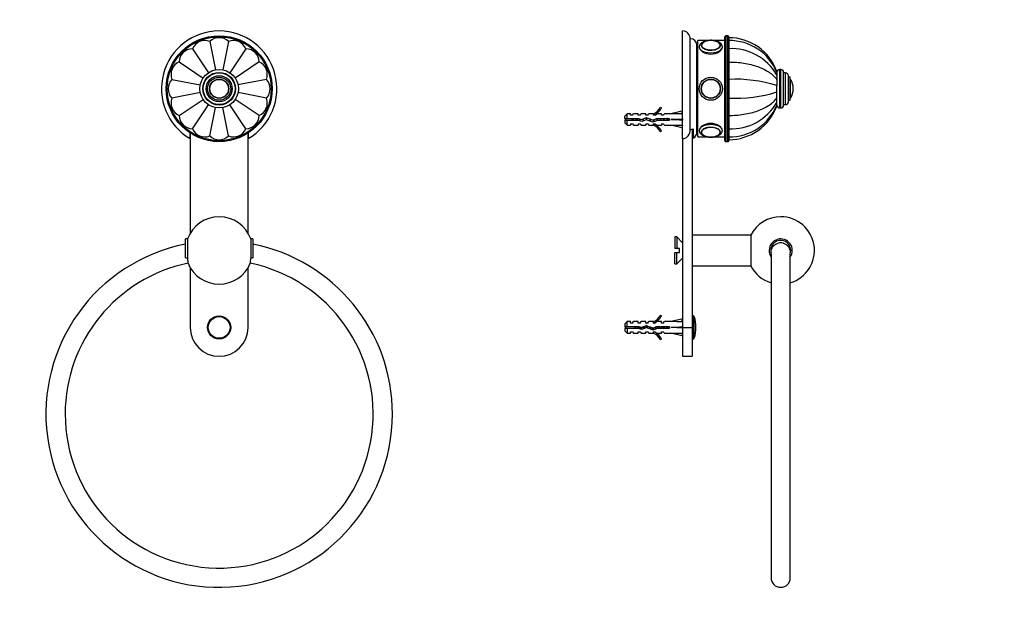
# Paper-space layout 'Layout1' of a CAD drawing. Units: millimetres. Extents: x 0 to 822, y 0 to 1160.
# Drawn here: x 310 to 822, y 574 to 875 of the extents above; entities that cross this region are included whole.
import ezdxf
from ezdxf import colors
from ezdxf.entities.mleader import LeaderData, LeaderLine
from ezdxf.math import Vec2, Vec3

# ---------------------------------------------------------------- set-up
doc = ezdxf.new("R2010")
doc.units = ezdxf.units.MM
for name, color, linetype in [('DV1_Défaut', 7, 'Continuous'), ('DV4_Défaut', 7, 'Continuous'), ('Défaut', 7, 'Continuous')]:
    doc.layers.add(name, color=color, linetype=linetype)

# ---------------------------------------------------------------- blocks, each defined once
blk = doc.blocks.new('_DOT')
at = {"color": 0}
blk.add_line((0, 0), (-1, 0), dxfattribs=at)
at = {"color": 0, "const_width": 0.333}
blk.add_lwpolyline([(-0.1665, 0, 1), (0.1665, 0, 1)], format="xyb", close=True, dxfattribs=at)
blk = doc.blocks.new('SE')
at = {"layer": 'DV1_Défaut', "color": 7, "linetype": 'Continuous'}
for p, q in [((400.03, 859.67), (408.37, 847.19)), ((409.04, 863.41), (411.98, 848.68)), ((418.8, 863.41), (415.86, 848.65)), ((427.81, 859.67), (419.48, 847.21)), ((393.13, 852.78), (405.65, 844.42)), ((434.71, 852.78), (422.21, 844.42)), ((389.4, 843.76), (404.11, 840.84)), ((409, 839.74), (408.99, 839.74)), ((438.44, 843.76), (423.69, 840.83)), ((404.15, 836.94), (389.4, 834.01)), ((408.99, 838.04), (409, 838.04)), ((418.84, 838.04), (418.85, 838.04)), ((438.44, 834.01), (423.71, 836.94)), ((393.13, 825), (405.64, 833.35)), ((400.03, 818.1), (408.35, 830.55)), ((409.04, 814.37), (411.98, 829.12)), ((418.8, 814.37), (415.87, 829.11)), ((427.81, 818.1), (419.48, 830.57)), ((434.71, 825), (422.2, 833.36)), ((398.82, 812.96), (398.82, 815.93)), ((398.92, 815.84), (398.92, 763.9)), ((428.92, 763.9), (428.92, 815.84)), ((429.02, 815.95), (429.02, 812.96)), ((396.42, 751.01), (396.42, 760.89)), ((397.48, 760.89), (396.42, 760.89)), ((397.48, 760.89), (397.48, 750.74)), ((431.42, 760.89), (430.36, 760.89)), ((430.36, 760.89), (430.36, 750.74)), ((431.42, 760.89), (431.42, 750.98)), ((398.92, 745.87), (398.92, 714.89)), ((428.92, 714.89), (428.92, 745.87))]:
    blk.add_line(p, q, dxfattribs=at)
for centre, radius in [((413.92, 838.89), 27.5), ((413.92, 838.89), 27), ((413.92, 838.89), 10), ((413.92, 838.89), 8.5), ((413.92, 838.89), 8.25), ((413.92, 838.89), 6.75), ((413.92, 838.89), 6), ((413.92, 838.89), 5), ((413.92, 838.89), 4.99), ((413.92, 838.89), 4.84), ((413.92, 714.89), 6), ((413.92, 714.89), 5.65)]:
    blk.add_circle(centre, radius, dxfattribs=at)
for centre, radius, start, end in [((413.92, 838.89), 30, 300.2208, 239.7792), ((413.92, 858.39), 7, 45.8301, 134.1699), ((400.13, 852.68), 7, 90.8301, 179.1699), ((406.46, 856.9), 7, 68.3301, 156.6699), ((421.38, 856.9), 7, 23.3301, 111.6699), ((427.71, 852.68), 7, 0.8301, 89.1699), ((395.91, 846.35), 7, 113.3301, 201.6699), ((431.94, 846.35), 7, 338.3301, 66.6699), ((394.42, 838.89), 7, 135.8301, 224.1699), ((433.42, 838.89), 7, 315.8301, 44.1699), ((395.91, 831.42), 7, 158.3301, 246.6699), ((431.94, 831.42), 7, 293.3301, 21.6699), ((400.13, 825.1), 7, 180.8301, 269.1699), ((427.71, 825.1), 7, 270.8301, 359.1699), ((406.46, 820.87), 7, 203.3301, 291.6699), ((413.92, 819.39), 7, 225.8301, 314.1699), ((421.38, 820.87), 7, 248.3301, 336.6699), ((413.92, 754.89), 17.5, 90, 159.949), ((413.92, 754.89), 17.5, 20.051, 90), ((413.92, 669.89), 90, 101.2123, 360), ((413.92, 669.89), 90, 0, 78.7877), ((413.92, 669.89), 80, 180, 78.3275), ((413.92, 669.89), 80, 101.6725, 180), ((393.95, 738.59), 12.66, 73.7384, 78.7175), ((413.92, 754.89), 17.5, 202.3493, 337.6507), ((-1172.86, 912.07), 1611.32, 354.16818, 354.25358), ((433.91, 738.56), 12.69, 101.3086, 106.2597), ((413.92, 714.89), 15, 180, 0)]:
    blk.add_arc(centre, radius, start, end, dxfattribs=at)
blk.add_open_spline([(397.48, 750.74), (397.53, 750.24), (397.6, 749.6), (397.66, 748.94), (397.7, 748.56), (397.73, 748.32), (397.74, 748.2), (397.73, 748.26), (397.72, 748.37), (397.72, 748.41)], degree=3, knots=[0, 0, 0, 0, 0.252361, 0.38109, 0.509817, 0.637902, 0.765985, 0.924194, 1, 1, 1, 1], dxfattribs=at)
blk = doc.blocks.new('SE3')
at = {"layer": 'DV4_Défaut', "color": 7, "linetype": 'Continuous'}
for p, q in [((654.63, 812.96), (654.63, 868.89)), ((658.63, 817.72), (658.63, 864.89)), ((676.63, 811.89), (676.63, 865.89)), ((677.13, 866.39), (677.13, 811.39)), ((678.13, 866.39), (677.13, 866.39)), ((678.13, 811.39), (678.13, 866.39)), ((678.63, 865.89), (678.63, 811.89)), ((662.13, 816.39), (662.13, 861.39)), ((662.63, 813.89), (662.63, 863.89)), ((667.55, 863.89), (662.63, 863.89)), ((663.33, 860.54), (663.33, 860.49)), ((676.63, 863.89), (671.1, 863.89)), ((662.63, 852.38), (662.13, 852.38)), ((662.13, 852.37), (662.63, 852.37)), ((662.63, 852.32), (662.13, 852.32)), ((662.13, 852.29), (662.63, 852.29)), ((662.63, 852.18), (662.13, 852.18)), ((662.13, 852.12), (662.63, 852.12)), ((662.63, 851.96), (662.13, 851.96)), ((662.13, 851.89), (662.63, 851.89)), ((662.63, 851.68), (662.13, 851.68)), ((662.13, 851.58), (662.63, 851.58)), ((662.63, 851.32), (662.13, 851.32)), ((662.13, 851.2), (662.63, 851.2)), ((662.63, 850.89), (662.13, 850.89)), ((662.13, 850.75), (662.63, 850.75)), ((662.63, 850.39), (662.13, 850.39)), ((662.13, 850.24), (662.63, 850.24)), ((662.63, 849.83), (662.13, 849.83)), ((662.13, 849.66), (662.63, 849.66)), ((662.63, 849.21), (662.13, 849.21)), ((662.13, 849.02), (662.63, 849.02)), ((662.63, 848.54), (662.13, 848.54)), ((662.13, 848.33), (662.63, 848.33)), ((662.63, 847.8), (662.13, 847.8)), ((662.13, 847.58), (662.63, 847.58)), ((662.63, 847.02), (662.13, 847.02)), ((662.13, 846.79), (662.63, 846.79)), ((662.63, 846.19), (662.13, 846.19)), ((662.13, 845.95), (662.63, 845.95)), ((662.63, 845.32), (662.13, 845.32)), ((662.13, 845.07), (662.63, 845.07)), ((662.63, 844.47), (662.13, 844.47)), ((662.63, 844.42), (662.13, 844.42)), ((662.13, 844.15), (662.63, 844.15)), ((703.63, 847.38), (703.63, 847.87)), ((703.63, 847.38), (703.63, 845.99)), ((703.63, 845.99), (703.63, 843.63)), ((705.13, 828.89), (705.13, 848.89)), ((705.63, 848.89), (705.13, 848.89)), ((705.63, 828.89), (705.63, 848.89)), ((707.13, 830.39), (707.13, 847.39)), ((708.13, 847.14), (707.13, 847.14)), ((708.13, 830.64), (708.13, 847.14)), ((709.63, 832.14), (709.63, 845.64)), ((710.63, 844.89), (709.63, 844.89)), ((710.63, 832.89), (710.63, 844.89)), ((662.63, 843.59), (662.13, 843.59)), ((662.63, 843.48), (662.13, 843.48)), ((662.13, 843.21), (662.63, 843.21)), ((662.63, 842.68), (662.13, 842.68)), ((662.63, 842.52), (662.13, 842.52)), ((662.13, 842.24), (662.63, 842.24)), ((662.63, 841.75), (662.13, 841.75)), ((662.63, 841.54), (662.13, 841.54)), ((662.13, 841.25), (662.63, 841.25)), ((662.63, 840.81), (662.13, 840.81)), ((662.63, 840.54), (662.13, 840.54)), ((662.13, 840.25), (662.63, 840.25)), ((662.63, 839.85), (662.13, 839.85)), ((662.63, 839.54), (662.13, 839.54)), ((662.13, 839.25), (662.63, 839.25)), ((662.63, 838.89), (662.13, 838.89)), ((703.63, 843.57), (703.63, 843.73)), ((703.63, 843.63), (703.63, 840.55)), ((703.63, 837.14), (703.63, 840.64)), ((703.63, 837.22), (703.63, 840.55)), ((710.72, 834.04), (710.72, 843.73)), ((712.13, 838.89), (712.13, 838.89)), ((662.63, 838.53), (662.13, 838.53)), ((662.13, 838.24), (662.63, 838.24)), ((662.63, 837.93), (662.13, 837.93)), ((662.63, 837.52), (662.13, 837.52)), ((662.13, 837.23), (662.63, 837.23)), ((662.63, 836.97), (662.13, 836.97)), ((662.63, 836.52), (662.13, 836.52)), ((662.13, 836.23), (662.63, 836.23)), ((662.63, 836.02), (662.13, 836.02)), ((662.63, 835.53), (662.13, 835.53)), ((662.13, 835.25), (662.63, 835.25)), ((662.63, 835.09), (662.13, 835.09)), ((662.63, 834.57), (662.13, 834.57)), ((662.13, 834.29), (662.63, 834.29)), ((662.63, 834.18), (662.13, 834.18)), ((703.63, 834.14), (703.63, 837.22)), ((703.63, 833.11), (703.63, 834.2)), ((703.63, 831.78), (703.63, 834.14)), ((643.08, 829.31), (643.69, 828.96)), ((662.63, 833.62), (662.13, 833.62)), ((662.13, 833.36), (662.63, 833.36)), ((662.63, 833.3), (662.13, 833.3)), ((662.63, 832.71), (662.13, 832.71)), ((662.13, 832.45), (662.63, 832.45)), ((662.63, 831.83), (662.13, 831.83)), ((662.13, 831.58), (662.63, 831.58)), ((662.63, 830.99), (662.13, 830.99)), ((662.13, 830.75), (662.63, 830.75)), ((662.63, 830.19), (662.13, 830.19)), ((662.13, 829.97), (662.63, 829.97)), ((662.63, 829.44), (662.13, 829.44)), ((662.13, 829.24), (662.63, 829.24)), ((662.63, 828.75), (662.13, 828.75)), ((703.63, 830.4), (703.63, 831.78)), ((703.63, 830.39), (703.63, 829.9)), ((705.13, 828.89), (705.63, 828.89)), ((707.13, 830.64), (708.13, 830.64)), ((709.63, 832.89), (710.63, 832.89)), ((625.83, 825.89), (624.63, 824.69)), ((624.63, 823.39), (624.63, 824.69)), ((625.83, 823.39), (625.83, 825.89)), ((627.63, 825.89), (625.83, 825.89)), ((627.63, 825.14), (627.63, 825.89)), ((628.63, 825.14), (627.63, 825.14)), ((628.63, 825.14), (629.2, 825.89)), ((631.63, 825.89), (629.2, 825.89)), ((631.63, 825.14), (631.63, 825.89)), ((632.63, 825.14), (631.63, 825.14)), ((632.63, 825.14), (633.2, 825.89)), ((635.63, 825.89), (633.2, 825.89)), ((633.49, 822.89), (635.74, 823.89)), ((635.63, 825.14), (635.63, 825.89)), ((636.63, 825.14), (635.63, 825.14)), ((635.74, 823.89), (639.37, 822.58)), ((636.63, 825.14), (637.2, 825.89)), ((639.63, 825.89), (637.2, 825.89)), ((639.4, 825.79), (639.63, 825.89)), ((639.4, 825.79), (639.63, 825.79)), ((639.63, 825.14), (639.63, 825.79)), ((640.49, 825.14), (639.63, 825.14)), ((640.49, 825.14), (641.22, 825.89)), ((643.63, 825.89), (641.22, 825.89)), ((643.63, 825.14), (643.63, 825.89)), ((644.49, 825.14), (643.63, 825.14)), ((644.49, 825.14), (645.22, 825.89)), ((648.64, 825.89), (645.22, 825.89)), ((654.26, 827.17), (648.64, 825.89)), ((654.56, 825.87), (654.26, 827.17)), ((654.63, 825.89), (654.55, 825.89)), ((662.13, 828.56), (662.63, 828.56)), ((662.63, 828.11), (662.13, 828.11)), ((662.13, 827.94), (662.63, 827.94)), ((662.63, 827.53), (662.13, 827.53)), ((662.13, 827.38), (662.63, 827.38)), ((662.63, 827.02), (662.13, 827.02)), ((662.13, 826.88), (662.63, 826.88)), ((662.63, 826.57), (662.13, 826.57)), ((662.13, 826.46), (662.63, 826.46)), ((662.63, 826.19), (662.13, 826.19)), ((662.13, 826.1), (662.63, 826.1)), ((662.63, 825.89), (662.13, 825.89)), ((662.13, 825.81), (662.63, 825.81)), ((662.63, 825.65), (662.13, 825.65)), ((662.13, 825.6), (662.63, 825.6)), ((662.63, 825.49), (662.13, 825.49)), ((662.13, 825.46), (662.63, 825.46)), ((662.63, 825.4), (662.13, 825.4)), ((662.13, 825.39), (662.63, 825.39)), ((624.63, 823.39), (625.83, 823.39)), ((625.83, 822.39), (624.63, 822.39)), ((624.63, 822.39), (624.63, 821.09)), ((624.63, 821.09), (625.83, 819.89)), ((625.83, 823.39), (631.74, 823.39)), ((625.83, 819.89), (625.83, 822.39)), ((631.6, 822.39), (625.83, 822.39)), ((625.83, 819.89), (627.63, 819.89)), ((627.63, 820.64), (627.63, 819.89)), ((627.63, 820.64), (628.63, 820.64)), ((628.63, 820.64), (629.2, 819.89)), ((629.2, 819.89), (631.63, 819.89)), ((633.56, 821.83), (631.6, 822.39)), ((631.63, 820.64), (631.63, 819.89)), ((631.63, 820.64), (632.63, 820.64)), ((631.67, 822.37), (631.67, 823.39)), ((631.74, 823.39), (633.49, 822.89)), ((632.63, 820.64), (633.2, 819.89)), ((633.2, 819.89), (635.63, 819.89)), ((635.77, 822.81), (633.56, 821.83)), ((635.63, 820.64), (635.63, 819.89)), ((635.63, 820.64), (636.63, 820.64)), ((639.41, 821.5), (635.77, 822.81)), ((636.63, 820.64), (637.2, 819.89)), ((637.2, 819.89), (639.63, 819.89)), ((639.37, 822.58), (641.19, 823.39)), ((639.63, 819.89), (639.4, 819.98)), ((639.63, 819.98), (639.4, 819.98)), ((641.4, 822.39), (639.41, 821.5)), ((639.63, 820.64), (640.49, 820.64)), ((639.63, 819.98), (639.63, 820.64)), ((640.49, 820.64), (641.22, 819.89)), ((641.19, 823.39), (647.64, 823.39)), ((641.22, 819.89), (643.63, 819.89)), ((647.64, 822.39), (641.4, 822.39)), ((643.63, 820.64), (643.63, 819.89)), ((643.63, 820.64), (644.49, 820.64)), ((644.49, 820.64), (645.22, 819.89)), ((645.22, 819.89), (648.64, 819.89)), ((647.64, 823.39), (647.64, 822.39)), ((654.26, 822.89), (648.64, 822.89)), ((654.26, 818.6), (648.64, 819.89)), ((654.56, 823.25), (654.26, 822.89)), ((654.56, 822.53), (654.26, 822.89)), ((654.56, 819.91), (654.26, 818.6)), ((654.55, 819.89), (654.63, 819.89)), ((643.69, 816.81), (643.08, 816.46)), ((659.63, 817.93), (659.63, 714.89)), ((660.13, 818.14), (660.13, 813.22)), ((662.63, 813.89), (667.56, 813.89)), ((671.12, 813.89), (676.63, 813.89)), ((654.63, 812.96), (654.63, 714.89)), ((677.13, 811.39), (678.13, 811.39)), ((690.06, 762.89), (659.63, 762.89)), ((690.06, 762.89), (690.06, 746.89)), ((650.63, 761.89), (650.63, 755.89)), ((651.63, 761.89), (650.63, 761.89)), ((651.63, 761.89), (651.63, 755.89)), ((654.63, 758.89), (651.63, 761.89)), ((651.63, 755.89), (650.63, 755.89)), ((650.63, 747.89), (650.63, 753.89)), ((650.63, 753.89), (651.63, 753.89)), ((653.03, 755.89), (651.63, 755.89)), ((651.63, 747.89), (651.63, 753.89)), ((651.63, 753.89), (653.03, 753.89)), ((653.03, 753.89), (653.03, 755.89)), ((700.63, 753.78), (700.63, 753.46)), ((700.63, 753.07), (700.63, 584.89)), ((710.63, 753.46), (710.63, 753.78)), ((710.63, 584.89), (710.63, 753.07)), ((650.63, 747.89), (651.63, 747.89)), ((651.63, 747.89), (654.63, 750.89)), ((659.63, 746.89), (690.06, 746.89)), ((643.08, 721.31), (643.69, 720.96)), ((625.83, 717.89), (624.63, 716.69)), ((624.63, 716.69), (624.63, 715.39)), ((625.83, 715.39), (625.83, 717.89)), ((627.63, 717.89), (625.83, 717.89)), ((627.63, 717.14), (627.63, 717.89)), ((628.63, 717.14), (627.63, 717.14)), ((628.63, 717.14), (629.2, 717.89)), ((631.63, 717.89), (629.2, 717.89)), ((631.63, 717.14), (631.63, 717.89)), ((632.63, 717.14), (631.63, 717.14)), ((632.63, 717.14), (633.2, 717.89)), ((635.63, 717.89), (633.2, 717.89)), ((635.63, 717.14), (635.63, 717.89)), ((636.63, 717.14), (635.63, 717.14)), ((636.63, 717.14), (637.2, 717.89)), ((639.63, 717.89), (637.2, 717.89)), ((639.4, 717.79), (639.63, 717.89)), ((639.4, 717.79), (639.63, 717.79)), ((639.63, 717.14), (639.63, 717.79)), ((640.49, 717.14), (639.63, 717.14)), ((640.49, 717.14), (641.22, 717.89)), ((643.63, 717.89), (641.22, 717.89)), ((643.63, 717.14), (643.63, 717.89)), ((644.49, 717.14), (643.63, 717.14)), ((644.49, 717.14), (645.22, 717.89)), ((648.64, 717.89), (645.22, 717.89)), ((654.26, 719.17), (648.64, 717.89)), ((654.56, 717.87), (654.26, 719.17)), ((654.63, 717.89), (654.55, 717.89)), ((660.27, 720.89), (659.63, 720.89)), ((660.27, 708.89), (660.27, 720.89)), ((660.74, 709.23), (660.74, 720.54)), ((624.63, 715.39), (625.83, 715.39)), ((625.83, 714.39), (624.63, 714.39)), ((624.63, 714.39), (624.63, 713.09)), ((624.63, 713.09), (625.83, 711.89)), ((625.83, 715.39), (631.74, 715.39)), ((625.83, 714.39), (625.83, 711.89)), ((631.6, 714.39), (625.83, 714.39)), ((625.83, 711.89), (627.63, 711.89)), ((625.92, 715.39), (629.83, 715.39)), ((625.92, 715.39), (629.83, 715.39)), ((625.92, 715.39), (629.83, 715.39)), ((625.92, 715.39), (629.83, 715.39)), ((630.01, 714.39), (625.92, 714.39)), ((630.01, 714.39), (625.92, 714.39)), ((630.01, 714.39), (625.92, 714.39)), ((630.01, 714.39), (625.92, 714.39)), ((627.63, 711.89), (627.63, 712.64)), ((627.63, 712.64), (628.63, 712.64)), ((628.63, 712.64), (629.2, 711.89)), ((629.2, 711.89), (631.63, 711.89)), ((629.83, 715.39), (630.09, 715.39)), ((630.22, 714.39), (630.01, 714.39)), ((630.09, 715.39), (630.28, 715.39)), ((630.44, 714.39), (630.22, 714.39)), ((630.28, 715.39), (631.4, 715.39)), ((630.28, 715.39), (631.4, 715.39)), ((630.28, 715.39), (631.4, 715.39)), ((630.28, 715.39), (631.4, 715.39)), ((631.56, 714.39), (630.44, 714.39)), ((631.56, 714.39), (630.44, 714.39)), ((631.56, 714.39), (630.44, 714.39)), ((631.56, 714.39), (630.44, 714.39)), ((631.4, 715.39), (631.59, 715.39)), ((631.6, 714.39), (631.56, 714.39)), ((631.59, 715.39), (631.74, 715.39)), ((633.56, 713.83), (631.6, 714.39)), ((631.72, 714.35), (631.6, 714.39)), ((631.63, 711.89), (631.63, 712.64)), ((631.63, 712.64), (632.63, 712.64)), ((631.91, 714.3), (631.72, 714.35)), ((631.74, 715.39), (633.49, 714.89)), ((631.74, 715.39), (631.75, 715.39)), ((631.75, 715.39), (632.41, 715.2)), ((632.41, 714.16), (631.91, 714.3)), ((632.41, 714.16), (631.91, 714.3)), ((632.41, 715.2), (632.96, 715.04)), ((632.41, 715.2), (632.96, 715.04)), ((632.41, 714.16), (632.41, 715.2)), ((633.14, 713.95), (632.41, 714.16)), ((633.14, 713.95), (632.41, 714.16)), ((633.14, 713.95), (632.41, 714.16)), ((633.14, 713.95), (632.41, 714.16)), ((632.63, 712.64), (633.2, 711.89)), ((632.96, 715.04), (633.14, 714.99)), ((633.14, 714.99), (633.31, 714.94)), ((633.28, 713.91), (633.14, 713.95)), ((633.2, 711.89), (635.63, 711.89)), ((633.49, 713.85), (633.28, 713.91)), ((633.31, 714.94), (633.49, 714.89)), ((633.31, 714.94), (633.49, 714.89)), ((633.49, 714.89), (635.74, 715.89)), ((633.49, 714.89), (634.42, 715.3)), ((633.49, 714.89), (634.42, 715.3)), ((633.56, 713.83), (633.49, 713.85)), ((633.56, 713.83), (633.49, 713.85)), ((633.56, 713.83), (633.49, 713.85)), ((633.56, 713.83), (633.49, 713.85)), ((635.77, 714.81), (633.56, 713.83)), ((634.58, 714.28), (633.56, 713.83)), ((634.58, 714.28), (633.56, 713.83)), ((634.58, 714.28), (633.56, 713.83)), ((634.58, 714.28), (633.56, 713.83)), ((634.42, 715.3), (634.59, 715.38)), ((634.72, 714.34), (634.58, 714.28)), ((634.59, 715.38), (634.73, 715.44)), ((634.89, 714.42), (634.72, 714.34)), ((634.73, 715.44), (635.74, 715.89)), ((634.73, 715.44), (635.74, 715.89)), ((635.77, 714.81), (634.89, 714.42)), ((635.77, 714.81), (634.89, 714.42)), ((635.77, 714.81), (634.89, 714.42)), ((635.77, 714.81), (634.89, 714.42)), ((635.63, 711.89), (635.63, 712.64)), ((635.63, 712.64), (636.63, 712.64)), ((635.74, 715.89), (639.37, 714.58)), ((635.74, 715.89), (635.83, 715.85)), ((635.74, 715.89), (635.83, 715.85)), ((635.74, 715.89), (635.83, 715.85)), ((635.74, 715.89), (635.83, 715.85)), ((639.41, 713.5), (635.77, 714.81)), ((636.01, 714.72), (635.77, 714.81)), ((636.01, 714.72), (635.77, 714.81)), ((636.01, 714.72), (635.77, 714.81)), ((636.01, 714.72), (635.77, 714.81)), ((636.01, 714.72), (635.77, 714.81)), ((636.01, 714.72), (635.77, 714.81)), ((635.83, 715.85), (636.04, 715.78)), ((636.18, 714.66), (636.01, 714.72)), ((636.04, 715.78), (636.19, 715.72)), ((636.36, 714.6), (636.18, 714.66)), ((636.19, 715.72), (637.43, 715.28)), ((636.19, 715.72), (637.43, 715.28)), ((636.19, 715.72), (637.43, 715.28)), ((636.19, 715.72), (637.43, 715.28)), ((637.6, 714.15), (636.36, 714.6)), ((637.6, 714.15), (636.36, 714.6)), ((637.6, 714.15), (636.36, 714.6)), ((637.6, 714.15), (636.36, 714.6)), ((637.6, 714.15), (636.36, 714.6)), ((637.6, 714.15), (636.36, 714.6)), ((636.63, 712.64), (637.2, 711.89)), ((637.2, 711.89), (639.63, 711.89)), ((637.43, 715.28), (637.61, 715.21)), ((637.75, 714.1), (637.6, 714.15)), ((637.61, 715.21), (637.78, 715.15)), ((637.95, 714.03), (637.75, 714.1)), ((637.78, 715.15), (639.02, 714.71)), ((637.78, 715.15), (639.02, 714.71)), ((637.78, 715.15), (639.02, 714.71)), ((637.78, 715.15), (639.02, 714.71)), ((639.22, 713.57), (637.95, 714.03)), ((639.22, 713.57), (637.95, 714.03)), ((639.22, 713.57), (637.95, 714.03)), ((639.22, 713.57), (637.95, 714.03)), ((639.22, 713.57), (637.95, 714.03)), ((639.22, 713.57), (637.95, 714.03)), ((639.02, 714.71), (639.18, 714.65)), ((639.18, 714.65), (639.37, 714.58)), ((639.33, 713.53), (639.22, 713.57)), ((639.41, 713.5), (639.33, 713.53)), ((639.37, 714.58), (641.19, 715.39)), ((639.37, 714.58), (640.46, 715.06)), ((639.37, 714.58), (640.46, 715.06)), ((639.37, 714.58), (639.37, 714.58)), ((639.37, 714.58), (639.37, 714.58)), ((639.37, 714.58), (639.37, 714.58)), ((639.37, 714.58), (639.37, 714.58)), ((639.63, 711.89), (639.4, 711.98)), ((639.63, 711.98), (639.4, 711.98)), ((641.4, 714.39), (639.41, 713.5)), ((639.55, 713.56), (639.41, 713.5)), ((639.55, 713.56), (639.41, 713.5)), ((640.62, 714.04), (639.55, 713.56)), ((640.62, 714.04), (639.55, 713.56)), ((640.62, 714.04), (639.55, 713.56)), ((640.62, 714.04), (639.55, 713.56)), ((639.63, 712.64), (640.49, 712.64)), ((639.63, 711.98), (639.63, 712.64)), ((640.46, 715.06), (640.62, 715.14)), ((640.49, 712.64), (641.22, 711.89)), ((640.62, 715.14), (640.77, 715.2)), ((640.75, 714.1), (640.62, 714.04)), ((640.93, 714.18), (640.75, 714.1)), ((640.77, 715.2), (641.19, 715.39)), ((640.77, 715.2), (641.19, 715.39)), ((641.4, 714.39), (640.93, 714.18)), ((641.4, 714.39), (640.93, 714.18)), ((641.4, 714.39), (640.93, 714.18)), ((641.4, 714.39), (640.93, 714.18)), ((641.19, 715.39), (647.64, 715.39)), ((641.19, 715.39), (641.91, 715.39)), ((641.19, 715.39), (641.91, 715.39)), ((641.19, 715.39), (641.91, 715.39)), ((641.19, 715.39), (641.91, 715.39)), ((641.22, 711.89), (643.63, 711.89)), ((647.64, 714.39), (641.4, 714.39)), ((642.07, 714.39), (641.4, 714.39)), ((642.07, 714.39), (641.4, 714.39)), ((642.07, 714.39), (641.4, 714.39)), ((642.07, 714.39), (641.4, 714.39)), ((641.91, 715.39), (642.09, 715.39)), ((642.22, 714.39), (642.07, 714.39)), ((642.09, 715.39), (642.24, 715.39)), ((642.4, 714.39), (642.22, 714.39)), ((642.24, 715.39), (643.41, 715.39)), ((642.24, 715.39), (643.41, 715.39)), ((642.24, 715.39), (643.41, 715.39)), ((642.24, 715.39), (643.41, 715.39)), ((643.57, 714.39), (642.4, 714.39)), ((643.57, 714.39), (642.4, 714.39)), ((643.57, 714.39), (642.4, 714.39)), ((643.57, 714.39), (642.4, 714.39)), ((643.41, 715.39), (643.59, 715.39)), ((643.72, 714.39), (643.57, 714.39)), ((643.59, 715.39), (643.74, 715.39)), ((643.63, 711.89), (643.63, 712.64)), ((643.63, 712.64), (644.49, 712.64)), ((643.9, 714.39), (643.72, 714.39)), ((643.74, 715.39), (644.91, 715.39)), ((643.74, 715.39), (644.91, 715.39)), ((643.74, 715.39), (644.91, 715.39)), ((643.74, 715.39), (644.91, 715.39)), ((645.07, 714.39), (643.9, 714.39)), ((645.07, 714.39), (643.9, 714.39)), ((645.07, 714.39), (643.9, 714.39)), ((645.07, 714.39), (643.9, 714.39)), ((644.49, 712.64), (645.22, 711.89)), ((644.91, 715.39), (645.09, 715.39)), ((645.22, 714.39), (645.07, 714.39)), ((645.09, 715.39), (645.24, 715.39)), ((645.4, 714.39), (645.22, 714.39)), ((645.22, 711.89), (648.64, 711.89)), ((645.24, 715.39), (645.67, 715.39)), ((645.24, 715.39), (645.67, 715.39)), ((645.24, 715.39), (645.67, 715.39)), ((645.24, 715.39), (645.67, 715.39)), ((645.67, 714.39), (645.4, 714.39)), ((645.67, 714.39), (645.4, 714.39)), ((645.67, 714.39), (645.4, 714.39)), ((645.67, 714.39), (645.4, 714.39)), ((647.64, 715.39), (647.64, 714.39)), ((654.26, 714.89), (648.64, 714.89)), ((654.26, 710.6), (648.64, 711.89)), ((654.56, 715.25), (654.26, 714.89)), ((654.56, 714.53), (654.26, 714.89)), ((654.56, 711.91), (654.26, 710.6)), ((654.55, 711.89), (654.63, 711.89)), ((654.63, 714.89), (654.63, 699.89)), ((654.63, 714.89), (659.63, 714.89)), ((659.63, 714.89), (659.63, 699.89)), ((643.69, 708.81), (643.08, 708.46)), ((659.63, 708.89), (660.27, 708.89)), ((654.63, 699.89), (659.63, 699.89))]:
    blk.add_line(p, q, dxfattribs=at)
for radius in [6, 6, 5, 4.99, 4.84]:
    blk.add_circle((669.33, 838.89), radius, dxfattribs=at)
for centre, radius, start, end in [((654.63, 864.89), 4, 0, 90), ((658.63, 861.39), 3.5, 0, 90), ((677.13, 865.89), 0.5, 90, 180), ((678.13, 865.89), 0.5, 0, 90), ((678.63, 838.79), 26.6, 19.9736, 90), ((666.35, 861.12), 2.02, 120.1269, 175.0372), ((669.28, 855.62), 8.3, 89.6501, 103.3731), ((669.37, 855.59), 8.33, 77.2219, 90.3192), ((672.43, 861.17), 1.88, 3.7928, 55.5016), ((679.03, 837.35), 26.56, 22.1602, 90.8751), ((680.02, 832.54), 27.17, 29.6699, 92.939), ((705.13, 847.39), 1.5, 90, 180), ((705.63, 847.39), 1.5, 0, 90), ((708.13, 845.64), 1.5, 0, 90), ((681.91, 770.41), 73.43, 72.799, 92.5636), ((710.45, 843.56), 0.32, 32.3218, 57.0287), ((703.07, 838.89), 9.06, 0, 32.3218), ((703.07, 838.89), 9.06, 327.6782, 0), ((682.47, 903.02), 69.12, 266.8132, 287.8241), ((710.45, 834.21), 0.32, 302.9713, 327.6782), ((637.06, 831.93), 6.57, 293.0263, 336.4591), ((637.06, 831.93), 7.27, 290.7123, 335.8453), ((680.02, 845.23), 27.17, 267.061, 330.3301), ((679.03, 840.42), 26.56, 269.1242, 337.8418), ((678.63, 838.99), 26.6, 270, 340.026), ((705.13, 830.39), 1.5, 180, 270), ((705.63, 830.39), 1.5, 270, 0), ((708.13, 832.14), 1.5, 270, 0), ((631.67, 809.13), 15.45, 112.664, 117.1264), ((631.67, 836.64), 15.45, 242.8736, 247.615), ((637.06, 813.84), 7.27, 24.1547, 69.2877), ((637.06, 813.84), 6.57, 23.5409, 66.9737), ((658.63, 816.39), 3.5, 295.3769, 0), ((666.28, 816.61), 1.94, 182.1095, 239.5619), ((669.33, 822.81), 8.96, 257.3364, 282.2281), ((677.13, 811.89), 0.5, 180, 270), ((678.13, 811.89), 0.5, 270, 0), ((705.63, 754.89), 17.5, 90, 152.7971), ((705.63, 754.89), 17.5, 286.6015, 90), ((705.63, 754.89), 6, 0, 213.5573), ((705.63, 754.89), 5.2, 0, 196.4117), ((705.63, 754.89), 4, 69.8676, 110.1324), ((705.63, 754.89), 5.2, 343.5883, 0), ((705.63, 754.89), 6, 326.4427, 0), ((705.63, 754.89), 17.5, 207.2029, 253.3985), ((637.06, 723.93), 6.57, 293.0263, 336.4591), ((637.06, 723.93), 7.27, 290.7123, 335.8453), ((660.27, 720.39), 0.5, 17.7916, 90), ((643.13, 714.89), 18.5, 342.2084, 17.7916), ((632.41, 696.76), 19.73, 109.2244, 113.2357), ((632.41, 733.01), 19.73, 246.7643, 250.7756), ((637.06, 705.84), 7.27, 24.1547, 69.2877), ((637.06, 705.84), 6.57, 23.5409, 66.9737), ((660.27, 709.39), 0.5, 270, 342.2084), ((705.63, 584.89), 5, 180, 0)]:
    blk.add_arc(centre, radius, start, end, dxfattribs=at)
for centre, major_axis, ratio, start_param, end_param in [((669.33, 860.54), (6, 0), 0.5, 3.138632, 6.281509), ((669.33, 861.4), (5, 0), 0.5, 1.835779, 6.283185), ((669.33, 861.25), (4.99, 0), 0.5, 3.12703, 3.141593), ((669.33, 861.49), (-4.84, 0), 0.5, 5.664066, 6.283185), ((669.33, 861.49), (-4.84, 0), 0.5, 0, 3.691295), ((669.33, 861.49), (-4.84, 0), 0.5, 5.13218, 5.664066), ((669.33, 861.4), (5, 0), 0.5, 0, 1.317585), ((669.33, 861.49), (-4.84, 0), 0.5, 3.691295, 4.309229), ((669.33, 861.25), (4.99, 0), 0.5, 0, 0.015201), ((635.51, 822.89), (51.94, 0.76), 0.055876, 1.194522, 1.314474), ((635.51, 822.89), (51.94, 2.9), 0.014553, -1.316105, -1.196154), ((635.51, 822.89), (51.94, -2.9), 0.014553, 1.196154, 1.316105), ((635.51, 822.89), (51.94, -0.76), 0.055876, -1.314474, -1.194522), ((655.24, 822.89), (0, 3), 0.228555, 1.450845, 1.690748), ((669.33, 817.24), (6, 0), 0.5, 0, 3.138632), ((669.33, 816.37), (-5, 0), 0.5, 1.960708, 6.283185), ((669.33, 816.29), (-4.84, 0), 0.5, 2.469478, 6.283185), ((669.33, 816.37), (-5, 0), 0.5, 0, 1.190783), ((669.33, 816.52), (4.99, 0), 0.5, 3.12703, 3.141593), ((669.33, 816.29), (-4.84, 0), 0.5, 0, 0.605325), ((669.33, 816.29), (-4.84, 0), 0.5, 0.605325, 1.153215), ((669.33, 816.29), (-4.84, 0), 0.5, 1.976062, 2.469478), ((669.33, 816.52), (4.99, 0), 0.5, 0, 0.015201), ((669.33, 817.24), (6, 0), 0.5, 6.281509, 6.283185), ((635.51, 714.89), (51.94, 0.76), 0.055876, 1.194522, 1.314474), ((635.51, 714.89), (51.94, 2.9), 0.014553, -1.316105, -1.196154), ((635.51, 714.89), (51.94, -2.9), 0.014553, 1.196154, 1.316105), ((635.51, 714.89), (51.94, -0.76), 0.055876, -1.314474, -1.194522), ((655.24, 714.89), (0, 3), 0.228555, 1.450845, 1.690748)]:
    blk.add_ellipse(centre, major_axis=major_axis, ratio=ratio, start_param=start_param, end_param=end_param, dxfattribs=at)
for points, knots in [([(663.33, 860.54), (663.33, 859.75), (663.98, 858.82), (666.19, 857.39), (667.74, 856.91), (670.91, 856.9), (672.47, 857.39), (674.67, 858.82), (675.33, 859.74), (675.33, 860.54)], [0, 0, 0, 0, 0.249872, 0.249872, 0.499915, 0.499915, 0.749957, 0.749957, 1, 1, 1, 1]), ([(669.33, 864.04), (669.2, 864.04), (668.89, 864.03), (668.33, 864), (667.7, 863.92), (667.09, 863.81), (666.49, 863.65), (665.93, 863.46), (665.4, 863.24), (664.91, 862.97), (664.47, 862.66), (664.1, 862.33), (663.81, 861.98), (663.59, 861.63), (663.43, 861.25), (663.34, 860.88), (663.34, 860.66), (663.34, 860.55)], [0, 0, 0, 0, 0.038247, 0.110156, 0.182217, 0.254534, 0.327248, 0.400511, 0.474461, 0.549182, 0.624582, 0.699926, 0.765911, 0.829061, 0.889793, 0.954895, 1, 1, 1, 1]), ([(675.32, 860.53), (675.32, 860.6), (675.33, 860.79), (675.26, 861.13), (675.13, 861.51), (674.93, 861.87), (674.66, 862.21), (674.34, 862.54), (673.95, 862.84), (673.5, 863.11), (672.99, 863.36), (672.44, 863.57), (671.86, 863.74), (671.25, 863.87), (670.63, 863.97), (669.97, 864.03), (669.57, 864.03), (669.33, 864.04)], [0, 0, 0, 0, 0.030984, 0.09225, 0.153494, 0.215965, 0.280713, 0.348364, 0.418856, 0.491398, 0.564881, 0.638289, 0.711279, 0.783806, 0.85594, 0.927797, 1, 1, 1, 1]), ([(678.63, 852.78), (681.3, 852.78), (683.92, 852.57), (687.75, 851.97), (689.01, 851.71), (691.43, 851.11), (692.59, 850.76), (695.92, 849.57), (697.95, 848.57), (701.31, 846.31), (702.68, 845.01), (703.63, 843.63)], [0, 0, 0, 0, 0.25, 0.25, 0.375, 0.375, 0.5, 0.5, 0.75, 0.75, 1, 1, 1, 1]), ([(678.63, 825), (681.3, 825), (683.92, 825.2), (687.75, 825.81), (689.01, 826.06), (691.43, 826.67), (692.59, 827.02), (695.92, 828.21), (697.95, 829.2), (701.31, 831.47), (702.68, 832.77), (703.63, 834.14)], [0, 0, 0, 0, 0.25, 0.25, 0.375, 0.375, 0.5, 0.5, 0.75, 0.75, 1, 1, 1, 1]), ([(628.66, 822.38), (628.65, 822.43), (628.64, 822.47), (628.56, 822.81), (628.5, 823.12), (628.43, 823.39)], [0, 0, 0, 0, 0.138502, 0.138502, 1, 1, 1, 1]), ([(628.94, 823.39), (628.95, 823.34), (628.96, 823.28), (628.97, 823.22), (629, 823.06), (629.03, 822.9), (629.06, 822.73), (629.08, 822.61), (629.1, 822.5), (629.12, 822.38)], [0, 0, 0, 0, 0.175195, 0.175195, 0.175195, 0.654582, 0.654582, 0.654582, 1, 1, 1, 1]), ([(630.55, 822.38), (630.53, 822.48), (630.51, 822.59), (630.46, 822.93), (630.41, 823.17), (630.37, 823.39)], [0, 0, 0, 0, 0.314159, 0.314159, 1, 1, 1, 1]), ([(630.67, 823.39), (630.69, 823.28), (630.71, 823.15), (630.73, 823.03), (630.76, 822.84), (630.79, 822.65), (630.82, 822.47), (630.82, 822.44), (630.83, 822.41), (630.83, 822.38)], [0, 0, 0, 0, 0.363845, 0.363845, 0.363845, 0.91585, 0.91585, 0.91585, 1, 1, 1, 1]), ([(675.33, 817.24), (675.33, 818.03), (674.67, 818.96), (672.47, 820.39), (670.9, 820.87), (667.76, 820.87), (666.2, 820.39), (663.97, 818.95), (663.33, 818.02), (663.33, 817.24), (663.33, 817.24), (663.33, 817.24)], [0, 0, 0, 0, 0.249957, 0.249957, 0.499915, 0.499915, 0.749872, 0.749872, 0.99983, 0.99983, 1, 1, 1, 1]), ([(654.63, 812.96), (655.2, 812.96), (655.78, 813.11), (656.8, 813.65), (657.24, 814.04), (658.29, 815.4), (658.63, 816.57), (658.63, 817.72)], [0, 0, 0, 0, 0.25, 0.25, 0.5, 0.5, 1, 1, 1, 1]), ([(658.63, 817.72), (658.89, 817.72), (659.15, 817.76), (659.66, 817.9), (659.9, 818), (660.13, 818.14)], [0, 0, 0, 0, 0.5, 0.5, 1, 1, 1, 1]), ([(663.34, 817.25), (663.33, 817.21), (663.32, 817.05), (663.38, 816.73), (663.49, 816.35), (663.68, 815.99), (663.93, 815.64), (664.24, 815.31), (664.61, 815), (665.05, 814.72), (665.54, 814.47), (666.08, 814.25), (666.66, 814.07), (667.26, 813.93), (667.89, 813.83), (668.53, 813.76), (669.17, 813.73), (669.82, 813.74), (670.47, 813.79), (671.1, 813.88), (671.71, 814), (672.3, 814.16), (672.85, 814.36), (673.38, 814.6), (673.85, 814.87), (674.28, 815.19), (674.63, 815.53), (674.91, 815.88), (675.11, 816.24), (675.25, 816.62), (675.32, 816.96), (675.32, 817.15), (675.32, 817.23)], [0, 0, 0, 0, 0.008826, 0.039532, 0.070123, 0.101189, 0.133287, 0.16679, 0.201758, 0.237868, 0.274575, 0.311341, 0.347917, 0.384259, 0.420395, 0.456377, 0.492268, 0.528129, 0.564017, 0.599981, 0.636089, 0.672413, 0.709027, 0.745997, 0.783353, 0.821012, 0.858494, 0.891038, 0.922194, 0.952236, 0.98438, 1, 1, 1, 1]), ([(673.15, 814.8), (673.17, 814.81), (673.31, 814.89), (673.56, 815.08), (673.86, 815.37), (674.09, 815.68), (674.24, 816), (674.32, 816.3), (674.32, 816.47), (674.31, 816.54)], [0, 0, 0, 0, 0.01836, 0.198145, 0.378088, 0.556606, 0.731483, 0.901052, 1, 1, 1, 1]), ([(700.64, 753.42), (700.64, 753.51), (700.62, 753.86), (700.66, 754.54), (700.86, 755.38), (701.2, 756.18), (701.67, 756.91), (702.25, 757.54), (702.89, 758.04), (703.58, 758.42), (704, 758.56), (704.25, 758.64)], [0, 0, 0, 0, 0.036944, 0.162874, 0.288802, 0.414651, 0.540493, 0.665298, 0.790096, 0.895049, 1, 1, 1, 1]), ([(700.64, 753.42), (700.64, 753.51), (700.62, 753.86), (700.66, 754.54), (700.86, 755.38), (701.2, 756.18), (701.67, 756.91), (702.25, 757.54), (702.89, 758.04), (703.58, 758.42), (704, 758.56), (704.25, 758.64)], [0, 0, 0, 0, 0.036944, 0.162874, 0.288802, 0.414651, 0.540493, 0.665298, 0.790096, 0.895049, 1, 1, 1, 1]), ([(707, 758.64), (707.28, 758.55), (707.77, 758.38), (708.49, 757.95), (709.14, 757.42), (709.69, 756.77), (710.12, 756.05), (710.43, 755.26), (710.62, 754.4), (710.62, 753.86), (710.62, 753.55)], [0, 0, 0, 0, 0.1195569, 0.2433843, 0.3672179, 0.4920921, 0.6169732, 0.7433198, 0.8696713, 1, 1, 1, 1]), ([(707, 758.64), (707.28, 758.55), (707.77, 758.38), (708.49, 757.95), (709.14, 757.42), (709.69, 756.77), (710.12, 756.05), (710.43, 755.26), (710.62, 754.4), (710.62, 753.86), (710.62, 753.55)], [0, 0, 0, 0, 0.1195569, 0.2433843, 0.3672179, 0.4920921, 0.6169732, 0.7433198, 0.8696713, 1, 1, 1, 1]), ([(629.83, 715.39), (629.84, 715.35), (629.84, 715.31), (629.85, 715.27), (629.88, 715.11), (629.91, 714.95), (629.94, 714.79), (629.97, 714.65), (629.99, 714.51), (630.01, 714.38)], [0, 0, 0, 0, 0.12828, 0.12828, 0.12828, 0.601452, 0.601452, 0.601452, 1, 1, 1, 1]), ([(630.44, 714.38), (630.43, 714.47), (630.42, 714.55), (630.36, 714.9), (630.32, 715.16), (630.28, 715.39)], [0, 0, 0, 0, 0.259964, 0.259964, 1, 1, 1, 1]), ([(631.4, 715.39), (631.41, 715.28), (631.43, 715.17), (631.45, 715.06), (631.48, 714.88), (631.51, 714.7), (631.54, 714.52), (631.54, 714.47), (631.55, 714.43), (631.56, 714.38)], [0, 0, 0, 0, 0.337006, 0.337006, 0.337006, 0.85794, 0.85794, 0.85794, 1, 1, 1, 1]), ([(631.91, 714.3), (631.9, 714.4), (631.88, 714.5), (631.83, 714.87), (631.79, 715.14), (631.75, 715.39)], [0, 0, 0, 0, 0.293405, 0.293405, 1, 1, 1, 1])]:
    blk.add_open_spline(points, degree=3, knots=knots, dxfattribs=at)
for points in [[(669.4, 864.04), (669.24, 864.04), (669.07, 864.04), (668.91, 864.03)], [(675.33, 817.17), (675.33, 817.19), (675.33, 817.21), (675.33, 817.24)]]:
    blk.add_open_spline(points, degree=3, dxfattribs=at)
for points, weights, knots in [([(635.7, 823.89), (635.8, 823.44), (635.88, 822.89), (635.89, 822.84), (635.9, 822.8)], [0.93582458954, 0.919288243575, 1, 0.992948946552, 0.986640083879], [0, 0, 0, 0.919658, 0.919658, 1, 1, 1]), ([(636.03, 822.72), (636.02, 822.8), (636.01, 822.89), (635.95, 823.4), (635.87, 823.84)], [0.979118418302, 0.988586952851, 1, 0.936239537614, 0.933168141342], [0, 0, 0, 0.151823, 0.151823, 1, 1, 1]), ([(636.17, 822.66), (636.15, 822.77), (636.14, 822.89), (636.06, 823.4), (635.97, 823.82)], [0.969538231522, 0.982477300767, 1, 0.92576234255, 0.933797443359], [0, 0, 0, 0.190962, 0.190962, 1, 1, 1]), ([(628.88, 822.39), (628.84, 822.63), (628.81, 822.89), (628.78, 823.14), (628.74, 823.39)], [0.950325214321, 0.967067340799, 1, 0.967067340799, 0.950325214321], [0, 0, 0, 0.5, 0.5, 1, 1, 1]), ([(630.68, 822.39), (630.64, 822.63), (630.61, 822.89), (630.58, 823.14), (630.54, 823.39)], [0.950325214321, 0.967067340799, 1, 0.967067340799, 0.950325214321], [0, 0, 0, 0.5, 0.5, 1, 1, 1]), ([(632.22, 823.26), (632.26, 823.07), (632.28, 822.89), (632.34, 822.5), (632.41, 822.15)], [0.955057408601, 0.971440755967, 1, 0.942133333129, 0.934254518125], [0, 0, 0, 0.330448, 0.330448, 1, 1, 1]), ([(632.52, 822.12), (632.46, 822.49), (632.41, 822.89), (632.39, 823.05), (632.37, 823.21)], [0.936832308149, 0.949008485804, 1, 0.978676405081, 0.964140599983], [0, 0, 0, 0.705129, 0.705129, 1, 1, 1]), ([(632.68, 822.06), (632.6, 822.45), (632.54, 822.89), (632.52, 823.03), (632.49, 823.18)], [0.933089027054, 0.935273855666, 1, 0.977399965377, 0.962424683198], [0, 0, 0, 0.7412, 0.7412, 1, 1, 1]), ([(634.04, 823.14), (634.07, 823.01), (634.08, 822.89), (634.15, 822.47), (634.22, 822.11)], [0.96663956899, 0.980473980538, 1, 0.938923036051, 0.933534174632], [0, 0, 0, 0.242249, 0.242249, 1, 1, 1]), ([(634.32, 822.15), (634.26, 822.51), (634.21, 822.89), (634.19, 823.04), (634.17, 823.19)], [0.938189034836, 0.951633887623, 1, 0.979845900307, 0.965755453663], [0, 0, 0, 0.705866, 0.705866, 1, 1, 1]), ([(634.45, 822.22), (634.39, 822.54), (634.34, 822.89), (634.31, 823.07), (634.28, 823.25)], [0.936376402735, 0.948023539013, 1, 0.972240183613, 0.955984151192], [0, 0, 0, 0.651855, 0.651855, 1, 1, 1]), ([(637.63, 823.21), (637.66, 823.05), (637.68, 822.89), (637.75, 822.44), (637.83, 822.06)], [0.959152332651, 0.974857931465, 1, 0.934606151171, 0.933050605803], [0, 0, 0, 0.277703, 0.277703, 1, 1, 1]), ([(637.94, 822.03), (637.87, 822.43), (637.81, 822.89), (637.79, 823.02), (637.77, 823.16)], [0.934432442173, 0.942764858856, 1, 0.982252723634, 0.969207321016], [0, 0, 0, 0.763314, 0.763314, 1, 1, 1]), ([(638.11, 821.95), (638.02, 822.38), (637.94, 822.89), (637.92, 823), (637.9, 823.11)], [0.933805546511, 0.92572500549, 1, 0.982509486873, 0.969585780559], [0, 0, 0, 0.8094, 0.8094, 1, 1, 1]), ([(641.2, 823.39), (641.24, 823.15), (641.28, 822.89), (641.33, 822.62), (641.37, 822.37)], [0.94448340565, 0.96073257657, 1, 0.959839377854, 0.94375609002], [0, 0, 0, 0.494377, 0.494377, 1, 1, 1]), ([(641.48, 822.4), (641.44, 822.64), (641.41, 822.89), (641.38, 823.14), (641.34, 823.39)], [0.950958094443, 0.967684208356, 1, 0.967067340799, 0.950325214321], [0, 0, 0, 0.495273, 0.495273, 1, 1, 1]), ([(641.62, 822.38), (641.58, 822.63), (641.54, 822.89), (641.5, 823.15), (641.45, 823.39)], [0.94448340565, 0.96073257657, 1, 0.96073257657, 0.94448340565], [0, 0, 0, 0.5, 0.5, 1, 1, 1]), ([(643, 823.39), (643.04, 823.15), (643.08, 822.89), (643.12, 822.63), (643.17, 822.38)], [0.94448340565, 0.96073257657, 1, 0.96073257657, 0.94448340565], [0, 0, 0, 0.5, 0.5, 1, 1, 1]), ([(643.28, 822.39), (643.24, 822.63), (643.21, 822.89), (643.18, 823.14), (643.14, 823.39)], [0.950325214321, 0.967067340799, 1, 0.967067340799, 0.950325214321], [0, 0, 0, 0.5, 0.5, 1, 1, 1]), ([(643.42, 822.38), (643.38, 822.63), (643.34, 822.89), (643.3, 823.15), (643.25, 823.39)], [0.94448340565, 0.96073257657, 1, 0.96073257657, 0.94448340565], [0, 0, 0, 0.5, 0.5, 1, 1, 1]), ([(644.8, 823.39), (644.84, 823.15), (644.88, 822.89), (644.92, 822.63), (644.97, 822.38)], [0.94448340565, 0.96073257657, 1, 0.96073257657, 0.94448340565], [0, 0, 0, 0.5, 0.5, 1, 1, 1]), ([(645.08, 822.39), (645.04, 822.63), (645.01, 822.89), (644.98, 823.14), (644.94, 823.39)], [0.950325214321, 0.967067340799, 1, 0.967067340799, 0.950325214321], [0, 0, 0, 0.5, 0.5, 1, 1, 1]), ([(645.22, 822.38), (645.18, 822.63), (645.14, 822.89), (645.1, 823.15), (645.05, 823.39)], [0.94448340565, 0.96073257657, 1, 0.96073257657, 0.94448340565], [0, 0, 0, 0.5, 0.5, 1, 1, 1]), ([(646.6, 823.39), (646.64, 823.15), (646.68, 822.89), (646.72, 822.63), (646.77, 822.38)], [0.94448340565, 0.96073257657, 1, 0.96073257657, 0.94448340565], [0, 0, 0, 0.5, 0.5, 1, 1, 1]), ([(646.88, 822.39), (646.84, 822.63), (646.81, 822.89), (646.78, 823.14), (646.74, 823.39)], [0.950325214321, 0.967067340799, 1, 0.967067340799, 0.950325214321], [0, 0, 0, 0.5, 0.5, 1, 1, 1]), ([(647.02, 822.38), (646.98, 822.63), (646.94, 822.89), (646.9, 823.15), (646.85, 823.39)], [0.94448340565, 0.96073257657, 1, 0.96073257657, 0.94448340565], [0, 0, 0, 0.5, 0.5, 1, 1, 1]), ([(633.14, 713.93), (633.13, 714.01), (633.11, 714.09), (633.04, 714.53), (632.96, 715.04)], [0.972600855625, 0.984509337274, 1, 0.921111612432, 0.935127071845], [0, 0, 0, 0.164132, 0.164132, 1, 1, 1]), ([(633.31, 714.94), (633.38, 714.48), (633.44, 714.09), (633.46, 713.95), (633.49, 713.84)], [0.933250764124, 0.929019314149, 1, 0.974741235509, 0.959006742061], [0, 0, 0, 0.737543, 0.737543, 1, 1, 1]), ([(636.01, 714.72), (635.93, 715.24), (635.86, 715.69), (635.85, 715.78), (635.83, 715.87)], [0.935510294843, 0.92007798104, 1, 0.981992081551, 0.96882515738], [0, 0, 0, 0.816114, 0.816114, 1, 1, 1]), ([(636.19, 715.74), (636.19, 715.71), (636.19, 715.69), (636.27, 715.17), (636.36, 714.59)], [0.989902695866, 0.994745245867, 1, 0.909790977446, 0.941062712887], [0, 0, 0, 0.055044, 0.055044, 1, 1, 1]), ([(637.78, 715.16), (637.87, 714.59), (637.94, 714.09), (637.95, 714.05), (637.96, 714.01)], [0.939750650084, 0.911767539051, 1, 0.992283418842, 0.985455746872], [0, 0, 0, 0.919576, 0.919576, 1, 1, 1]), ([(639.23, 713.51), (639.17, 713.73), (639.11, 714.09), (639.07, 714.37), (639.02, 714.7)], [0.933064422545, 0.934874052687, 1, 0.947415658232, 0.93610948527], [0, 0, 0, 0.553273, 0.553273, 1, 1, 1]), ([(639.33, 713.53), (639.3, 713.69), (639.28, 713.89), (639.23, 714.24), (639.18, 714.64)], [0.954075147527, 0.970574868025, 1, 0.948273923929, 0.936489553544], [0, 0, 0, 0.362596, 0.362596, 1, 1, 1]), ([(639.37, 714.57), (639.41, 714.32), (639.44, 714.09), (639.5, 713.75), (639.56, 713.54)], [0.942128312241, 0.957723632831, 1, 0.938962629157, 0.933541184686], [0, 0, 0, 0.409204, 0.409204, 1, 1, 1]), ([(640.62, 714.03), (640.62, 714.06), (640.61, 714.09), (640.54, 714.54), (640.46, 715.07)], [0.988702128012, 0.994090391673, 1, 0.918922620367, 0.935976404012], [0, 0, 0, 0.067937, 0.067937, 1, 1, 1])]:
    blk.add_rational_spline(points, weights, degree=2, knots=knots, dxfattribs=at)
for points, weights in [([(639.52, 822.64), (639.62, 822.04), (639.72, 821.63)], [0.967488480205, 0.905407322865, 0.955116827993]), ([(639.8, 821.67), (639.72, 822.12), (639.64, 822.7)], [0.937185561663, 0.919447371777, 0.977111519311]), ([(639.95, 821.73), (639.85, 822.17), (639.76, 822.75)], [0.944526788434, 0.909650335095, 0.98041552281]), ([(630.22, 714.39), (630.15, 714.89), (630.09, 715.39)], [0.948116953679, 0.917908450105, 0.948116953679]), ([(631.72, 714.35), (631.66, 714.87), (631.59, 715.39)], [0.950339481316, 0.916835309053, 0.948116953679]), ([(633.28, 713.91), (633.21, 714.41), (633.14, 714.99)], [0.997018535425, 0.926903332837, 0.933595842337]), ([(634.58, 714.28), (634.5, 714.78), (634.42, 715.31)], [0.969444867325, 0.908216817342, 0.949888884884]), ([(634.72, 714.34), (634.66, 714.86), (634.59, 715.38)], [0.95112222987, 0.916774649753, 0.947572680352]), ([(634.73, 715.44), (634.81, 714.93), (634.89, 714.41)], [0.963190868591, 0.90744310813, 0.954677507832]), ([(636.18, 714.66), (636.11, 715.25), (636.04, 715.78)], [0.935987188617, 0.920569210011, 0.985068906711]), ([(637.6, 714.14), (637.52, 714.69), (637.43, 715.29)], [0.990001018705, 0.903844152655, 0.947942152562]), ([(637.75, 714.09), (637.68, 714.63), (637.61, 715.21)], [0.973108825875, 0.917095821692, 0.939331194807]), ([(640.75, 714.09), (640.69, 714.6), (640.62, 715.14)], [0.973008195984, 0.920825692603, 0.936726200095]), ([(640.77, 715.21), (640.85, 714.67), (640.93, 714.17)], [0.942596498386, 0.91068814152, 0.985015683813]), ([(642.07, 714.38), (641.99, 714.89), (641.91, 715.39)], [0.957584033926, 0.908441369858, 0.957584033926]), ([(642.22, 714.39), (642.15, 714.89), (642.09, 715.39)], [0.948116953679, 0.917908450105, 0.948116953679]), ([(642.24, 715.39), (642.32, 714.89), (642.4, 714.38)], [0.957584033926, 0.908441369858, 0.957584033926]), ([(643.57, 714.38), (643.49, 714.89), (643.41, 715.39)], [0.957584033926, 0.908441369858, 0.957584033926]), ([(643.72, 714.39), (643.65, 714.89), (643.59, 715.39)], [0.948116953679, 0.917908450105, 0.948116953679]), ([(643.74, 715.39), (643.82, 714.89), (643.9, 714.38)], [0.957584033926, 0.908441369858, 0.957584033926]), ([(645.07, 714.38), (644.99, 714.89), (644.91, 715.39)], [0.957584033926, 0.908441369858, 0.957584033926]), ([(645.22, 714.39), (645.15, 714.89), (645.09, 715.39)], [0.948116953679, 0.917908450105, 0.948116953679]), ([(645.24, 715.39), (645.32, 714.89), (645.4, 714.38)], [0.957584033926, 0.908441369858, 0.957584033926]), ([(646.57, 714.38), (646.49, 714.89), (646.41, 715.39)], [0.957584033926, 0.908441369858, 0.957584033926]), ([(646.72, 714.39), (646.65, 714.89), (646.59, 715.39)], [0.948116953679, 0.917908450105, 0.948116953679]), ([(646.74, 715.39), (646.82, 714.89), (646.9, 714.38)], [0.957584033926, 0.908441369858, 0.957584033926])]:
    blk.add_rational_spline(points, weights, degree=2, dxfattribs=at)

psp = doc.layouts.get("Layout1")

# ---------------------------------------------------------------- block references
at = {"layer": 'Défaut'}
for name in ['SE', 'SE3']:
    psp.add_blockref(name, (0, 0), dxfattribs=at)

# ---------------------------------------------------------------- leaders
at = {"layer": 'Défaut', "color": 7, "linetype": 'Continuous'}
ml = psp.add_multileader_mtext('Standard', dxfattribs=at)
ml.set_content('{\\pxsm0.9;\\fSolid Edge ISO|b1||i0||c0|p34;\\W1.;26/01/2016\\P}', color=256)
ml.set_leader_properties()
ml.set_arrow_properties(name='DOT')
ml.build(insert=Vec2(0, 0))
ml.multileader.update_dxf_attribs({"leader_type": 0, "dogleg_length": 0, "arrow_head_size": 12})
ctx = ml.context
ctx.base_point, ctx.char_height, ctx.arrow_head_size, ctx.landing_gap_size = Vec3(732.07, 1153.15), 12, 12, 4.2
notes = []
notes.append((ctx, [(0, (0, 0, 0), (0, 0), (1, 0), 1, [])]))
ctx.mtext.insert = Vec3(736.27, 1159.27)
for ctx, leaders in notes:
    for number, flags, end, landing, length, lines in leaders:
        leader = LeaderData()
        leader.index, (leader.has_last_leader_line, leader.has_dogleg_vector, leader.attachment_direction) = number, flags
        leader.last_leader_point, leader.dogleg_vector, leader.dogleg_length = Vec3(end), Vec3(landing), length
        for number, points, colour, breaks in lines:
            line = LeaderLine()
            line.index, line.vertices, line.color, line.breaks = number, Vec3.list(points), colors.encode_raw_color(colour), breaks
            leader.lines.append(line)
        ctx.leaders.append(leader)

doc.saveas('drawing.dxf')
